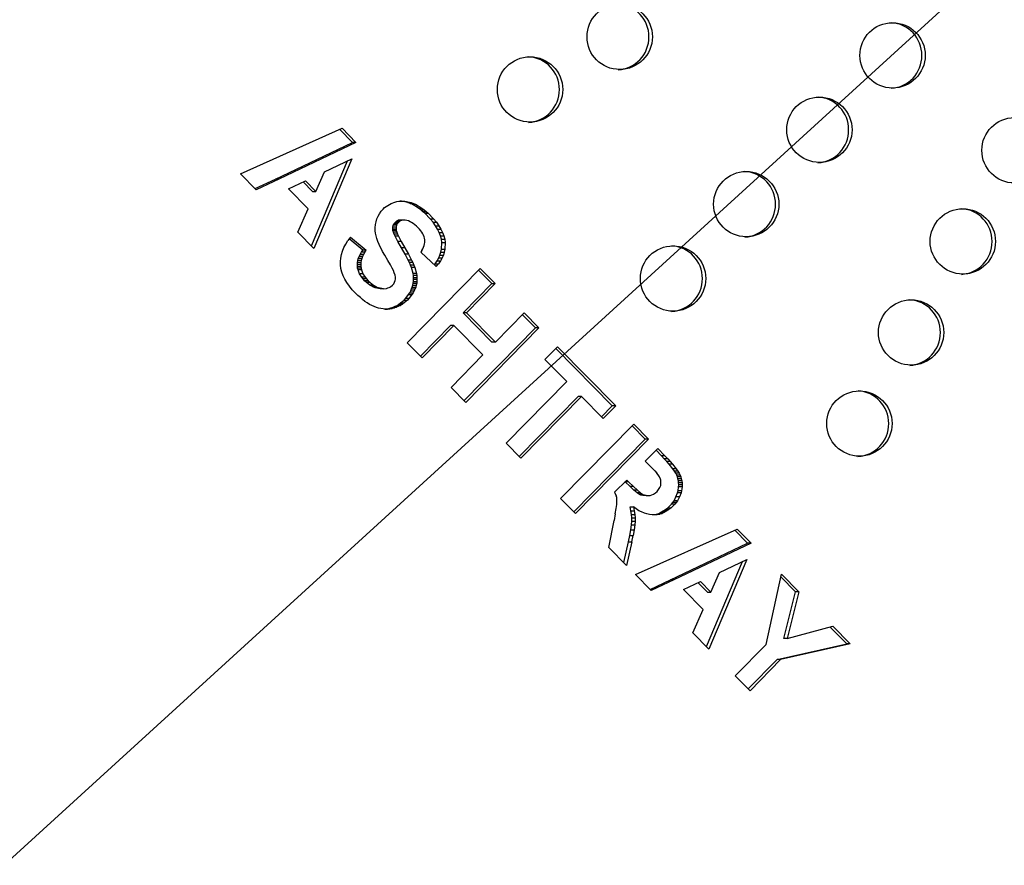
# Model space of a CAD drawing. Units: millimetres. Extents: x 49 to 216, y 24 to 188.
# Drawn here: x 75 to 79, y 140 to 143 of the extents above; entities that cross this region are included whole.
import ezdxf

# ---------------------------------------------------------------- set-up
doc = ezdxf.new("R2010")
doc.units = ezdxf.units.MM
doc.layers.add('SLD-0', color=179, linetype='Continuous')
doc.styles.add('SLDTEXTSTYLE0', font='TXT', dxfattribs={"width": 0.75})
doc.dimstyles.new('SLDDIMSTYLE1', dxfattribs={"dimtxt": 2.116667, "dimasz": 2, "dimexe": 0, "dimexo": 0.0625, "dimgap": 0.529167, "dimtad": 0, "dimtih": 1, "dimtoh": 1, "dimdec": 0, "dimlfac": 20, "dimrnd": 1e-09, "dimzin": 12, "dimdsep": 46, "dimtxsty": 'SLDTEXTSTYLE0', "dimsah": 1, "dimcen": 0, "dimadec": 0, "dimazin": 3, "dimtfac": 1, "dimtdec": 0, "dimtmove": 0, "dimatfit": 3, "dimfxl": 0, "dimfrac": 2, "dimtolj": 1, "dimtzin": 12, "dimarcsym": 0})

# ---------------------------------------------------------------- blocks, each defined once
blk = doc.blocks.new('_D_1')
at = {"layer": 'SLD-0'}
for p, q in [((90.766, 154.3689), (98.5097, 161.4313)), ((98.5097, 161.4313), (107.9841, 161.4313)), ((69.8561, 135.2988), (90.766, 154.3689))]:
    blk.add_line(p, q, dxfattribs=at)
for points in [[(90.766, 154.3689), (88.9043, 153.4423), (89.6723, 152.6002)], [(69.8561, 135.2988), (71.7179, 136.2255), (70.9499, 137.0676)]]:
    blk.add_solid(points, dxfattribs=at)
at = {"layer": 'SLD-0', "char_height": 2.11667, "attachment_point": 1, "style": 'SLDTEXTSTYLE0'}
for s, insert in [('%%c', (100.0972, 164.1598)), ('566', (103.2922, 164.1598))]:
    blk.add_mtext(s, dxfattribs=dict(at, insert=insert))

msp = doc.modelspace()

# ---------------------------------------------------------------- linework, layer by layer
at = {"color": 7, "linetype": 'Continuous', "lineweight": 25}
for p, q in [((76.0578, 142.7636), (76.4443, 142.937)), ((76.4443, 142.937), (76.4971, 142.8835)), ((76.4841, 142.8835), (76.4354, 142.9329)), ((76.1903, 142.7441), (76.4841, 142.8835)), ((76.4971, 142.8835), (76.2033, 142.7441)), ((76.4971, 142.8835), (76.4841, 142.8835)), ((76.328, 142.4895), (76.4646, 142.8129)), ((76.4808, 142.8206), (76.3371, 142.4803)), ((76.3775, 142.7716), (76.4808, 142.8206)), ((76.1172, 142.7033), (76.0578, 142.7636)), ((76.3439, 142.6969), (76.3775, 142.7716)), ((76.1131, 142.7075), (76.1903, 142.7441)), ((76.2033, 142.7441), (76.1172, 142.7033)), ((76.2033, 142.7441), (76.1903, 142.7441)), ((76.2403, 142.7065), (76.3045, 142.737)), ((76.331, 142.697), (76.2957, 142.7328)), ((76.3045, 142.737), (76.3439, 142.6969)), ((76.3146, 142.6312), (76.2403, 142.7065)), ((76.331, 142.697), (76.3439, 142.6969)), ((76.6007, 142.6298), (76.606, 142.6352)), ((76.606, 142.6352), (76.6119, 142.6401)), ((76.6119, 142.6401), (76.6178, 142.6439)), ((76.6178, 142.6439), (76.6247, 142.6477)), ((76.6247, 142.6477), (76.6311, 142.651)), ((76.6311, 142.651), (76.645, 142.6564)), ((76.645, 142.6564), (76.6531, 142.658)), ((76.6531, 142.658), (76.66, 142.6597)), ((76.66, 142.6597), (76.668, 142.6602)), ((76.6706, 142.6597), (76.6654, 142.66)), ((76.668, 142.6602), (76.6755, 142.6602)), ((76.6706, 142.6597), (76.6835, 142.6597)), ((76.6947, 142.6548), (76.6706, 142.6597)), ((76.6755, 142.6602), (76.6835, 142.6597)), ((76.6835, 142.6597), (76.7076, 142.6548)), ((76.6947, 142.6548), (76.7076, 142.6548)), ((76.7027, 142.651), (76.6947, 142.6548)), ((76.7027, 142.651), (76.7156, 142.651)), ((76.7107, 142.6483), (76.7027, 142.651)), ((76.7076, 142.6548), (76.7156, 142.651)), ((76.7107, 142.6483), (76.7236, 142.6483)), ((76.7348, 142.6337), (76.7107, 142.6483)), ((76.7156, 142.651), (76.7236, 142.6483)), ((76.7236, 142.6483), (76.7477, 142.6336)), ((76.2761, 142.5422), (76.3146, 142.6312)), ((76.5766, 142.5923), (76.5809, 142.6021)), ((76.5809, 142.6021), (76.5862, 142.6118)), ((76.5862, 142.6118), (76.5932, 142.6211)), ((76.5932, 142.6211), (76.6007, 142.6298)), ((76.7348, 142.6337), (76.7477, 142.6336)), ((76.7433, 142.6271), (76.7348, 142.6337)), ((76.7433, 142.6271), (76.7563, 142.6271)), ((76.7508, 142.6206), (76.7433, 142.6271)), ((76.7477, 142.6336), (76.7563, 142.6271)), ((76.7508, 142.6206), (76.7638, 142.6206)), ((76.7589, 142.6136), (76.7508, 142.6206)), ((76.7563, 142.6271), (76.7638, 142.6206)), ((76.7589, 142.6136), (76.7718, 142.6136)), ((76.7797, 142.5924), (76.7589, 142.6136)), ((76.7638, 142.6206), (76.7718, 142.6136)), ((76.7718, 142.6136), (76.7927, 142.5924)), ((76.5702, 142.5586), (76.5713, 142.5706)), ((76.5713, 142.5706), (76.5734, 142.5814)), ((76.5734, 142.5814), (76.5766, 142.5923)), ((76.637, 142.5614), (76.638, 142.5679)), ((76.6499, 142.5614), (76.637, 142.5614)), ((76.637, 142.5538), (76.637, 142.5614)), ((76.638, 142.5679), (76.6412, 142.5733)), ((76.651, 142.5679), (76.638, 142.5679)), ((76.6412, 142.5733), (76.6434, 142.5766)), ((76.6542, 142.5733), (76.6412, 142.5733)), ((76.6434, 142.5766), (76.6482, 142.5815)), ((76.6563, 142.5766), (76.6434, 142.5766)), ((76.6482, 142.5815), (76.6514, 142.5837)), ((76.6611, 142.5815), (76.6482, 142.5815)), ((76.651, 142.5679), (76.6499, 142.5614)), ((76.6499, 142.5614), (76.6499, 142.5538)), ((76.6542, 142.5733), (76.651, 142.5679)), ((76.6514, 142.5837), (76.6541, 142.5853)), ((76.6643, 142.5837), (76.6514, 142.5837)), ((76.6541, 142.5853), (76.6578, 142.5869)), ((76.667, 142.5853), (76.6541, 142.5853)), ((76.6563, 142.5766), (76.6542, 142.5733)), ((76.6611, 142.5815), (76.6563, 142.5766)), ((76.6578, 142.5869), (76.6605, 142.5875)), ((76.6707, 142.5869), (76.6578, 142.5869)), ((76.6605, 142.5875), (76.6642, 142.588)), ((76.6734, 142.5875), (76.6605, 142.5875)), ((76.6643, 142.5837), (76.6611, 142.5815)), ((76.6772, 142.588), (76.6642, 142.588)), ((76.6642, 142.588), (76.6717, 142.588)), ((76.667, 142.5853), (76.6643, 142.5837)), ((76.6707, 142.5869), (76.667, 142.5853)), ((76.6734, 142.5875), (76.6707, 142.5869)), ((76.6846, 142.588), (76.6717, 142.588)), ((76.6772, 142.588), (76.6734, 142.5875)), ((76.6846, 142.588), (76.6772, 142.588)), ((76.6964, 142.5848), (76.6846, 142.588)), ((76.7028, 142.5815), (76.6964, 142.5848)), ((76.7087, 142.5788), (76.7028, 142.5815)), ((76.7146, 142.575), (76.7087, 142.5788)), ((76.7205, 142.5701), (76.7146, 142.575)), ((76.7269, 142.5647), (76.7205, 142.5701)), ((76.7387, 142.5527), (76.7269, 142.5647)), ((76.7797, 142.5924), (76.7927, 142.5924)), ((76.7904, 142.5794), (76.7797, 142.5924)), ((76.7904, 142.5794), (76.8034, 142.5794)), ((76.7995, 142.5658), (76.7904, 142.5794)), ((76.7927, 142.5924), (76.8034, 142.5794)), ((76.7995, 142.5658), (76.8125, 142.5658)), ((76.8075, 142.5533), (76.7995, 142.5658)), ((76.8034, 142.5794), (76.8125, 142.5658)), ((76.8125, 142.5658), (76.8205, 142.5533)), ((76.3371, 142.4803), (76.2761, 142.5422)), ((76.4756, 142.5233), (76.466, 142.5103)), ((76.4756, 142.5233), (76.536, 142.4728)), ((76.5702, 142.5467), (76.5702, 142.5586)), ((76.5713, 142.538), (76.5702, 142.5467)), ((76.5734, 142.5282), (76.5713, 142.538)), ((76.5767, 142.5174), (76.5734, 142.5282)), ((76.6499, 142.5538), (76.637, 142.5538)), ((76.6375, 142.5478), (76.637, 142.5538)), ((76.6504, 142.5478), (76.6375, 142.5478)), ((76.6396, 142.5413), (76.6375, 142.5478)), ((76.6526, 142.5413), (76.6396, 142.5413)), ((76.6423, 142.5343), (76.6396, 142.5413)), ((76.6553, 142.5342), (76.6423, 142.5343)), ((76.6461, 142.5261), (76.6423, 142.5343)), ((76.659, 142.5261), (76.6461, 142.5261)), ((76.6562, 142.506), (76.6461, 142.5261)), ((76.6499, 142.5538), (76.6504, 142.5478)), ((76.6504, 142.5478), (76.6526, 142.5413)), ((76.6526, 142.5413), (76.6553, 142.5342)), ((76.6553, 142.5342), (76.659, 142.5261)), ((76.659, 142.5261), (76.6692, 142.506)), ((76.7435, 142.5468), (76.7387, 142.5527)), ((76.7478, 142.5414), (76.7435, 142.5468)), ((76.7515, 142.5354), (76.7478, 142.5414)), ((76.7547, 142.53), (76.7515, 142.5354)), ((76.7569, 142.5245), (76.7547, 142.53)), ((76.7585, 142.5186), (76.7569, 142.5245)), ((76.8075, 142.5533), (76.8205, 142.5533)), ((76.814, 142.5403), (76.8075, 142.5533)), ((76.814, 142.5403), (76.8269, 142.5403)), ((76.8183, 142.5273), (76.814, 142.5403)), ((76.8183, 142.5273), (76.8312, 142.5273)), ((76.822, 142.5148), (76.8183, 142.5273)), ((76.8205, 142.5533), (76.8269, 142.5403)), ((76.8269, 142.5403), (76.8312, 142.5273)), ((76.8312, 142.5273), (76.8349, 142.5148)), ((76.451, 142.4831), (76.4579, 142.4967)), ((76.4579, 142.4967), (76.466, 142.5103)), ((76.5231, 142.4728), (76.4707, 142.5166)), ((76.5804, 142.506), (76.5767, 142.5174)), ((76.5852, 142.4946), (76.5804, 142.506)), ((76.5981, 142.4685), (76.5852, 142.4946)), ((76.6692, 142.506), (76.6562, 142.506)), ((76.6701, 142.4821), (76.6562, 142.506)), ((76.6692, 142.506), (76.6831, 142.4821)), ((76.7515, 142.4789), (76.7569, 142.4909)), ((76.7569, 142.4909), (76.7585, 142.4968)), ((76.7595, 142.5131), (76.7585, 142.5186)), ((76.7585, 142.4968), (76.7595, 142.5023)), ((76.7595, 142.5023), (76.7595, 142.5131)), ((76.822, 142.5148), (76.8349, 142.5148)), ((76.8236, 142.5023), (76.822, 142.5148)), ((76.8226, 142.4773), (76.8236, 142.5023)), ((76.8236, 142.5023), (76.8366, 142.5023)), ((76.8349, 142.5148), (76.8366, 142.5023)), ((76.8366, 142.5023), (76.8355, 142.4773)), ((76.4398, 142.4435), (76.4419, 142.4565)), ((76.4419, 142.4565), (76.4457, 142.4701)), ((76.4457, 142.4701), (76.451, 142.4831)), ((76.506, 142.4413), (76.5092, 142.4489)), ((76.5092, 142.4489), (76.5129, 142.4571)), ((76.5221, 142.4489), (76.5092, 142.4489)), ((76.5129, 142.4571), (76.5178, 142.4652)), ((76.5259, 142.4571), (76.5129, 142.4571)), ((76.5178, 142.4652), (76.5231, 142.4728)), ((76.5307, 142.4652), (76.5178, 142.4652)), ((76.5221, 142.4489), (76.5189, 142.4413)), ((76.5259, 142.4571), (76.5221, 142.4489)), ((76.536, 142.4728), (76.5231, 142.4728)), ((76.5307, 142.4652), (76.5259, 142.4571)), ((76.5307, 142.4652), (76.536, 142.4728)), ((76.6066, 142.4544), (76.5981, 142.4685)), ((76.6184, 142.4338), (76.6066, 142.4544)), ((76.6831, 142.4821), (76.6701, 142.4821)), ((76.6846, 142.4577), (76.6701, 142.4821)), ((76.6831, 142.4821), (76.6975, 142.4577)), ((76.6975, 142.4577), (76.6846, 142.4577)), ((76.6958, 142.4355), (76.6846, 142.4577)), ((76.6975, 142.4577), (76.7088, 142.4355)), ((76.7483, 142.4724), (76.7441, 142.4659)), ((76.8029, 142.4116), (76.7441, 142.4659)), ((76.7483, 142.4724), (76.7515, 142.4789)), ((76.8119, 142.4437), (76.8167, 142.454)), ((76.8167, 142.454), (76.8199, 142.4659)), ((76.8167, 142.454), (76.8296, 142.454)), ((76.8199, 142.4659), (76.8226, 142.4773)), ((76.8199, 142.4659), (76.8328, 142.4659)), ((76.8226, 142.4773), (76.8355, 142.4773)), ((76.8296, 142.454), (76.8248, 142.4437)), ((76.8328, 142.4659), (76.8296, 142.454)), ((76.8355, 142.4773), (76.8328, 142.4659)), ((76.4382, 142.4299), (76.4398, 142.4435)), ((76.4382, 142.4169), (76.4382, 142.4299)), ((76.4398, 142.4033), (76.4382, 142.4169)), ((76.5023, 142.4191), (76.5028, 142.4261)), ((76.5152, 142.4191), (76.5023, 142.4191)), ((76.5023, 142.4115), (76.5023, 142.4191)), ((76.5152, 142.4115), (76.5023, 142.4115)), ((76.5033, 142.405), (76.5023, 142.4115)), ((76.5028, 142.4261), (76.5039, 142.4337)), ((76.5157, 142.4261), (76.5028, 142.4261)), ((76.5039, 142.4337), (76.506, 142.4413)), ((76.5168, 142.4337), (76.5039, 142.4337)), ((76.5189, 142.4413), (76.506, 142.4413)), ((76.5157, 142.4261), (76.5152, 142.4191)), ((76.5152, 142.4191), (76.5152, 142.4115)), ((76.5152, 142.4115), (76.5163, 142.405)), ((76.5168, 142.4337), (76.5157, 142.4261)), ((76.5189, 142.4413), (76.5168, 142.4337)), ((76.628, 142.4175), (76.6184, 142.4338)), ((76.635, 142.405), (76.628, 142.4175)), ((76.7088, 142.4355), (76.6958, 142.4355)), ((76.7007, 142.4262), (76.6958, 142.4355)), ((76.7136, 142.4262), (76.7007, 142.4262)), ((76.7049, 142.4165), (76.7007, 142.4262)), ((76.7179, 142.4165), (76.7049, 142.4165)), ((76.7082, 142.4078), (76.7049, 142.4165)), ((76.7088, 142.4355), (76.7136, 142.4262)), ((76.7136, 142.4262), (76.7179, 142.4165)), ((76.7179, 142.4165), (76.7211, 142.4078)), ((76.7957, 142.4182), (76.7985, 142.4214)), ((76.7985, 142.4214), (76.806, 142.4323)), ((76.7985, 142.4214), (76.8115, 142.4214)), ((76.8029, 142.4116), (76.8115, 142.4214)), ((76.806, 142.4323), (76.8119, 142.4437)), ((76.806, 142.4323), (76.8189, 142.4323)), ((76.8189, 142.4323), (76.8115, 142.4214)), ((76.8119, 142.4437), (76.8248, 142.4437)), ((76.8248, 142.4437), (76.8189, 142.4323)), ((76.4436, 142.3897), (76.4398, 142.4033)), ((76.4484, 142.3761), (76.4436, 142.3897)), ((76.4548, 142.3631), (76.4484, 142.3761)), ((76.5163, 142.405), (76.5033, 142.405)), ((76.505, 142.3979), (76.5033, 142.405)), ((76.5179, 142.3979), (76.505, 142.3979)), ((76.5103, 142.3838), (76.505, 142.3979)), ((76.5232, 142.3838), (76.5103, 142.3838)), ((76.5189, 142.3708), (76.5103, 142.3838)), ((76.5163, 142.405), (76.5179, 142.3979)), ((76.5179, 142.3979), (76.5232, 142.3838)), ((76.5232, 142.3838), (76.5318, 142.3708)), ((76.6393, 142.3963), (76.635, 142.405)), ((76.643, 142.3871), (76.6393, 142.3963)), ((76.6462, 142.3784), (76.643, 142.3871)), ((76.6473, 142.3708), (76.6462, 142.3784)), ((76.6918, 142.1206), (76.9703, 142.4036)), ((76.7211, 142.4078), (76.7082, 142.4078)), ((76.7146, 142.385), (76.7082, 142.4078)), ((76.7275, 142.385), (76.7146, 142.385)), ((76.7157, 142.3774), (76.7146, 142.385)), ((76.7286, 142.3774), (76.7157, 142.3774)), ((76.7157, 142.3698), (76.7157, 142.3774)), ((76.7211, 142.4078), (76.7275, 142.385)), ((76.7275, 142.385), (76.7286, 142.3774)), ((76.7286, 142.3774), (76.7286, 142.3698)), ((77.0141, 142.3461), (76.9638, 142.397)), ((76.9703, 142.4036), (77.027, 142.3461)), ((76.4623, 142.3501), (76.4548, 142.3631)), ((76.4719, 142.336), (76.4623, 142.3501)), ((76.4826, 142.323), (76.4719, 142.336)), ((76.5318, 142.3708), (76.5189, 142.3708)), ((76.5248, 142.3637), (76.5189, 142.3708)), ((76.5377, 142.3637), (76.5248, 142.3637)), ((76.5301, 142.3572), (76.5248, 142.3637)), ((76.543, 142.3572), (76.5301, 142.3572)), ((76.5376, 142.3507), (76.5301, 142.3572)), ((76.5318, 142.3708), (76.5377, 142.3637)), ((76.5505, 142.3507), (76.5376, 142.3507)), ((76.5504, 142.3398), (76.5376, 142.3507)), ((76.5377, 142.3637), (76.543, 142.3572)), ((76.543, 142.3572), (76.5505, 142.3507)), ((76.5634, 142.3398), (76.5504, 142.3398)), ((76.5574, 142.336), (76.5504, 142.3398)), ((76.5505, 142.3507), (76.5634, 142.3398)), ((76.5703, 142.336), (76.5574, 142.336)), ((76.5638, 142.3328), (76.5574, 142.336)), ((76.5634, 142.3398), (76.5703, 142.336)), ((76.5703, 142.336), (76.5767, 142.3328)), ((76.6281, 142.3339), (76.6366, 142.3404)), ((76.6366, 142.3404), (76.6409, 142.3458)), ((76.6409, 142.3458), (76.6441, 142.3513)), ((76.6441, 142.3513), (76.6463, 142.3578)), ((76.6463, 142.3578), (76.6473, 142.3632)), ((76.6473, 142.3632), (76.6473, 142.3708)), ((76.7114, 142.3329), (76.713, 142.3399)), ((76.713, 142.3399), (76.7151, 142.3475)), ((76.713, 142.3399), (76.7259, 142.3399)), ((76.7151, 142.3475), (76.7157, 142.3546)), ((76.7151, 142.3475), (76.7281, 142.3475)), ((76.7157, 142.3698), (76.7286, 142.3698)), ((76.7162, 142.3627), (76.7157, 142.3698)), ((76.7157, 142.3546), (76.7162, 142.3627)), ((76.7157, 142.3546), (76.7286, 142.3546)), ((76.7162, 142.3627), (76.7291, 142.3627)), ((76.7259, 142.3399), (76.7243, 142.3329)), ((76.7281, 142.3475), (76.7259, 142.3399)), ((76.7286, 142.3546), (76.7281, 142.3475)), ((76.7286, 142.3698), (76.7291, 142.3627)), ((76.7291, 142.3627), (76.7286, 142.3546)), ((76.9045, 142.2347), (77.0141, 142.3461)), ((77.027, 142.3461), (76.9174, 142.2347)), ((77.0141, 142.3461), (77.027, 142.3461)), ((76.5046, 142.3007), (76.4826, 142.323)), ((76.5137, 142.2926), (76.5046, 142.3007)), ((76.5767, 142.3328), (76.5638, 142.3328)), ((76.5697, 142.3301), (76.5638, 142.3328)), ((76.5826, 142.3301), (76.5697, 142.3301)), ((76.5766, 142.3285), (76.5697, 142.3301)), ((76.5896, 142.3284), (76.5766, 142.3285)), ((76.5831, 142.3274), (76.5766, 142.3285)), ((76.5767, 142.3328), (76.5826, 142.3301)), ((76.5826, 142.3301), (76.5896, 142.3284)), ((76.596, 142.3274), (76.5831, 142.3274)), ((76.5889, 142.3268), (76.5831, 142.3274)), ((76.6019, 142.3268), (76.5889, 142.3268)), ((76.5896, 142.3284), (76.596, 142.3274)), ((76.596, 142.3274), (76.6019, 142.3268)), ((76.6019, 142.3268), (76.6136, 142.3279)), ((76.6136, 142.3279), (76.6185, 142.3295)), ((76.6185, 142.3295), (76.6238, 142.3317)), ((76.6238, 142.3317), (76.6281, 142.3339)), ((76.6863, 142.2911), (76.697, 142.3041)), ((76.697, 142.3041), (76.7018, 142.3111)), ((76.697, 142.3041), (76.7099, 142.3041)), ((76.7099, 142.3041), (76.6992, 142.291)), ((76.7018, 142.3111), (76.7055, 142.3182)), ((76.7018, 142.3111), (76.7147, 142.3111)), ((76.7055, 142.3182), (76.7087, 142.3258)), ((76.7055, 142.3182), (76.7185, 142.3182)), ((76.7087, 142.3258), (76.7114, 142.3329)), ((76.7087, 142.3258), (76.7217, 142.3258)), ((76.7147, 142.3111), (76.7099, 142.3041)), ((76.7114, 142.3329), (76.7243, 142.3329)), ((76.7185, 142.3182), (76.7147, 142.3111)), ((76.7217, 142.3258), (76.7185, 142.3182)), ((76.7243, 142.3329), (76.7217, 142.3258)), ((76.5222, 142.285), (76.5137, 142.2926)), ((76.5308, 142.2785), (76.5222, 142.285)), ((76.5399, 142.2725), (76.5308, 142.2785)), ((76.5484, 142.2671), (76.5399, 142.2725)), ((76.5575, 142.2622), (76.5484, 142.2671)), ((76.5666, 142.2584), (76.5575, 142.2622)), ((76.6382, 142.2563), (76.6462, 142.2601)), ((76.6462, 142.2601), (76.6537, 142.2633)), ((76.6462, 142.2601), (76.6591, 142.2601)), ((76.6591, 142.2601), (76.6511, 142.2563)), ((76.6537, 142.2633), (76.6606, 142.2682)), ((76.6537, 142.2633), (76.6666, 142.2633)), ((76.6666, 142.2633), (76.6591, 142.2601)), ((76.6606, 142.2682), (76.667, 142.2726)), ((76.6606, 142.2682), (76.6736, 142.2682)), ((76.6736, 142.2682), (76.6666, 142.2633)), ((76.667, 142.2726), (76.6799, 142.2834)), ((76.667, 142.2726), (76.68, 142.2726)), ((76.68, 142.2726), (76.6736, 142.2682)), ((76.6799, 142.2834), (76.6863, 142.2911)), ((76.6799, 142.2834), (76.6928, 142.2834)), ((76.6928, 142.2834), (76.68, 142.2726)), ((76.6863, 142.2911), (76.6992, 142.291)), ((76.6992, 142.291), (76.6928, 142.2834)), ((76.5752, 142.2551), (76.5666, 142.2584)), ((76.5832, 142.2524), (76.5752, 142.2551)), ((76.5923, 142.2508), (76.5832, 142.2524)), ((76.6009, 142.2497), (76.5923, 142.2508)), ((76.6089, 142.2492), (76.6009, 142.2497)), ((76.6059, 142.2494), (76.613, 142.2503)), ((76.6087, 142.2492), (76.6174, 142.2492)), ((76.6174, 142.2492), (76.6089, 142.2492)), ((76.613, 142.2503), (76.6221, 142.2519)), ((76.613, 142.2503), (76.626, 142.2503)), ((76.626, 142.2503), (76.6174, 142.2492)), ((76.6221, 142.2519), (76.6302, 142.2536)), ((76.6221, 142.2519), (76.6351, 142.2519)), ((76.6351, 142.2519), (76.626, 142.2503)), ((76.6302, 142.2536), (76.6382, 142.2563)), ((76.6302, 142.2536), (76.6431, 142.2536)), ((76.6431, 142.2536), (76.6351, 142.2519)), ((76.6382, 142.2563), (76.6511, 142.2563)), ((76.6511, 142.2563), (76.6431, 142.2536)), ((76.9174, 142.2347), (76.9045, 142.2347)), ((77.0147, 142.1229), (76.9045, 142.2347)), ((76.9174, 142.2347), (77.0277, 142.1229)), ((77.0277, 142.1229), (77.1372, 142.2343)), ((77.1805, 142.1773), (77.1308, 142.2277)), ((77.1372, 142.2343), (77.1934, 142.1773)), ((76.7421, 142.0696), (76.8569, 142.1864)), ((76.8699, 142.1864), (76.7485, 142.0631)), ((76.8699, 142.1864), (76.8569, 142.1864)), ((76.9801, 142.0746), (76.8699, 142.1864)), ((76.9085, 141.9009), (77.1805, 142.1773)), ((77.1934, 142.1773), (76.9149, 141.8943)), ((77.1934, 142.1773), (77.1805, 142.1773)), ((76.7485, 142.0631), (76.6918, 142.1206)), ((77.0277, 142.1229), (77.0147, 142.1229)), ((76.8588, 141.9513), (76.9801, 142.0746)), ((77.2165, 142.0573), (77.264, 142.1057)), ((77.4726, 141.881), (77.2576, 142.0991)), ((77.264, 142.1057), (77.4855, 141.881)), ((77.2994, 141.9732), (77.2165, 142.0573)), ((77.0685, 141.7386), (77.2994, 141.9732)), ((76.9149, 141.8943), (76.8588, 141.9513)), ((77.1182, 141.6882), (77.3426, 141.9163)), ((77.3556, 141.9163), (77.1247, 141.6816)), ((77.3556, 141.9163), (77.3426, 141.9163)), ((77.438, 141.8327), (77.3556, 141.9163)), ((77.4315, 141.8393), (77.4726, 141.881)), ((77.4855, 141.881), (77.438, 141.8327)), ((77.4855, 141.881), (77.4726, 141.881)), ((77.2761, 141.528), (77.5546, 141.811)), ((77.5546, 141.811), (77.6107, 141.7541)), ((77.5978, 141.7541), (77.5481, 141.8045)), ((77.1247, 141.6816), (77.0685, 141.7386)), ((77.3258, 141.4776), (77.5978, 141.7541)), ((77.6107, 141.7541), (77.3323, 141.4711)), ((77.6107, 141.7541), (77.5978, 141.7541)), ((77.598, 141.6704), (77.6456, 141.7187)), ((77.6599, 141.6911), (77.6391, 141.7122)), ((77.6456, 141.7187), (77.6728, 141.6911)), ((77.6343, 141.6336), (77.598, 141.6704)), ((77.6728, 141.6911), (77.6599, 141.6911)), ((77.6706, 141.6792), (77.6599, 141.6911)), ((77.6835, 141.6792), (77.6706, 141.6792)), ((77.6802, 141.6694), (77.6706, 141.6792)), ((77.6835, 141.6792), (77.6728, 141.6911)), ((77.6931, 141.6694), (77.6802, 141.6694)), ((77.6893, 141.6591), (77.6802, 141.6694)), ((77.6835, 141.6792), (77.6931, 141.6694)), ((77.6931, 141.6694), (77.7022, 141.6591)), ((77.6343, 141.6336), (77.6424, 141.6243)), ((77.6477, 141.6189), (77.6424, 141.6243)), ((77.7022, 141.6591), (77.6893, 141.6591)), ((77.7032, 141.6407), (77.6893, 141.6591)), ((77.7022, 141.6591), (77.7162, 141.6407)), ((77.7162, 141.6407), (77.7032, 141.6407)), ((77.7091, 141.6325), (77.7032, 141.6407)), ((77.722, 141.6325), (77.7091, 141.6325)), ((77.7139, 141.6244), (77.7091, 141.6325)), ((77.7269, 141.6244), (77.7139, 141.6244)), ((77.7177, 141.6173), (77.7139, 141.6244)), ((77.7162, 141.6407), (77.722, 141.6325)), ((77.722, 141.6325), (77.7269, 141.6244)), ((77.7269, 141.6244), (77.7306, 141.6173)), ((77.4814, 141.552), (77.5275, 141.5987)), ((77.5214, 141.5917), (77.521, 141.5921)), ((77.5344, 141.5917), (77.5214, 141.5917)), ((77.5401, 141.5738), (77.5214, 141.5917)), ((77.5344, 141.5917), (77.5275, 141.5987)), ((77.5344, 141.5917), (77.5531, 141.5738)), ((77.6525, 141.6108), (77.6477, 141.6189)), ((77.6557, 141.6021), (77.6525, 141.6108)), ((77.6574, 141.5983), (77.6557, 141.6021)), ((77.6568, 141.5782), (77.6579, 141.5858)), ((77.6579, 141.5945), (77.6574, 141.5983)), ((77.6579, 141.5858), (77.6579, 141.5945)), ((77.7306, 141.6173), (77.7177, 141.6173)), ((77.7203, 141.6103), (77.7177, 141.6173)), ((77.7333, 141.6103), (77.7203, 141.6103)), ((77.7225, 141.6027), (77.7203, 141.6103)), ((77.7354, 141.6027), (77.7225, 141.6027)), ((77.7241, 141.5956), (77.7225, 141.6027)), ((77.737, 141.5956), (77.7241, 141.5956)), ((77.7252, 141.588), (77.7241, 141.5956)), ((77.7381, 141.588), (77.7252, 141.588)), ((77.7257, 141.581), (77.7252, 141.588)), ((77.7306, 141.6173), (77.7333, 141.6103)), ((77.7333, 141.6103), (77.7354, 141.6027)), ((77.7354, 141.6027), (77.737, 141.5956)), ((77.737, 141.5956), (77.7381, 141.588)), ((77.7381, 141.588), (77.7386, 141.581)), ((77.4814, 141.552), (77.4879, 141.539)), ((77.5531, 141.5738), (77.5401, 141.5738)), ((77.5551, 141.5597), (77.5401, 141.5738)), ((77.5531, 141.5738), (77.5681, 141.5597)), ((77.5681, 141.5597), (77.5551, 141.5597)), ((77.5674, 141.5494), (77.5551, 141.5597)), ((77.5804, 141.5494), (77.5674, 141.5494)), ((77.576, 141.544), (77.5674, 141.5494)), ((77.5681, 141.5597), (77.5804, 141.5494)), ((77.5804, 141.5494), (77.5889, 141.544)), ((77.6296, 141.5451), (77.6365, 141.55)), ((77.6365, 141.55), (77.6429, 141.5554)), ((77.6429, 141.5554), (77.6488, 141.5624)), ((77.6488, 141.5624), (77.6536, 141.5706)), ((77.6536, 141.5706), (77.6568, 141.5782)), ((77.715, 141.5343), (77.7214, 141.5495)), ((77.7214, 141.5495), (77.723, 141.5576)), ((77.7344, 141.5495), (77.7214, 141.5495)), ((77.723, 141.5576), (77.7252, 141.5728)), ((77.736, 141.5576), (77.723, 141.5576)), ((77.7252, 141.5728), (77.7257, 141.581)), ((77.7381, 141.5728), (77.7252, 141.5728)), ((77.7386, 141.581), (77.7257, 141.581)), ((77.7344, 141.5495), (77.728, 141.5343)), ((77.736, 141.5576), (77.7344, 141.5495)), ((77.7381, 141.5728), (77.736, 141.5576)), ((77.7386, 141.581), (77.7381, 141.5728)), ((77.3323, 141.4711), (77.2761, 141.528)), ((77.4895, 141.532), (77.4879, 141.539)), ((77.4905, 141.5244), (77.4895, 141.532)), ((77.4895, 141.5059), (77.4905, 141.5168)), ((77.4905, 141.5168), (77.4905, 141.5244)), ((77.5889, 141.544), (77.576, 141.544)), ((77.5819, 141.5412), (77.576, 141.544)), ((77.5948, 141.5412), (77.5819, 141.5412)), ((77.5888, 141.5396), (77.5819, 141.5412)), ((77.6018, 141.5396), (77.5888, 141.5396)), ((77.5889, 141.544), (77.5948, 141.5412)), ((77.5948, 141.5412), (77.6018, 141.5396)), ((77.6018, 141.5396), (77.6093, 141.5396)), ((77.6093, 141.5396), (77.6162, 141.5402)), ((77.6162, 141.5402), (77.6232, 141.5418)), ((77.6232, 141.5418), (77.6296, 141.5451)), ((77.6974, 141.5066), (77.7027, 141.5131)), ((77.7027, 141.5131), (77.7076, 141.5201)), ((77.7157, 141.5131), (77.7027, 141.5131)), ((77.7076, 141.5201), (77.715, 141.5343)), ((77.7205, 141.5201), (77.7076, 141.5201)), ((77.7157, 141.5131), (77.7103, 141.5066)), ((77.728, 141.5343), (77.715, 141.5343)), ((77.7205, 141.5201), (77.7157, 141.5131)), ((77.728, 141.5343), (77.7205, 141.5201)), ((77.4842, 141.4701), (77.4874, 141.4907)), ((77.4874, 141.4907), (77.4895, 141.5059)), ((77.5407, 141.4962), (77.5537, 141.4962)), ((77.5434, 141.4815), (77.5407, 141.4962)), ((77.5434, 141.4815), (77.5563, 141.4815)), ((77.5461, 141.4679), (77.5434, 141.4815)), ((77.5537, 141.4962), (77.5563, 141.4815)), ((77.574, 141.4821), (77.5537, 141.4962)), ((77.5563, 141.4815), (77.559, 141.4679)), ((77.5842, 141.4772), (77.574, 141.4821)), ((77.5948, 141.4728), (77.5842, 141.4772)), ((77.6045, 141.4696), (77.5948, 141.4728)), ((77.6493, 141.4718), (77.6578, 141.4761)), ((77.6578, 141.4761), (77.6669, 141.481)), ((77.6578, 141.4761), (77.6708, 141.4761)), ((77.6708, 141.4761), (77.6622, 141.4718)), ((77.6669, 141.481), (77.6755, 141.4865)), ((77.6669, 141.481), (77.6799, 141.481)), ((77.6799, 141.481), (77.6708, 141.4761)), ((77.6755, 141.4865), (77.6835, 141.4924)), ((77.6755, 141.4865), (77.6884, 141.4865)), ((77.6884, 141.4865), (77.6799, 141.481)), ((77.6835, 141.4924), (77.6974, 141.5066)), ((77.6835, 141.4924), (77.6964, 141.4924)), ((77.6964, 141.4924), (77.6884, 141.4865)), ((77.7103, 141.5066), (77.6964, 141.4924)), ((77.7103, 141.5066), (77.6974, 141.5066)), ((77.4596, 141.3419), (77.4794, 141.4445)), ((77.4842, 141.4701), (77.4794, 141.4445)), ((77.5461, 141.4679), (77.559, 141.4679)), ((77.5472, 141.4549), (77.5461, 141.4679)), ((77.5461, 141.4278), (77.5472, 141.4419)), ((77.5472, 141.4549), (77.5601, 141.4549)), ((77.5472, 141.4419), (77.5472, 141.4549)), ((77.5472, 141.4419), (77.5601, 141.4419)), ((77.559, 141.4679), (77.5601, 141.4549)), ((77.5601, 141.4419), (77.559, 141.4278)), ((77.5601, 141.4549), (77.5601, 141.4419)), ((77.6141, 141.4674), (77.6045, 141.4696)), ((77.6344, 141.4663), (77.6141, 141.4674)), ((77.6256, 141.4668), (77.6311, 141.4674)), ((77.6311, 141.4674), (77.6402, 141.4691)), ((77.6311, 141.4674), (77.644, 141.4674)), ((77.644, 141.4674), (77.6344, 141.4663)), ((77.6402, 141.4691), (77.6493, 141.4718)), ((77.6402, 141.4691), (77.6531, 141.4691)), ((77.6531, 141.4691), (77.644, 141.4674)), ((77.6493, 141.4718), (77.6622, 141.4718)), ((77.6622, 141.4718), (77.6531, 141.4691)), ((77.5392, 141.3881), (77.5434, 141.4098)), ((77.5434, 141.4098), (77.5461, 141.4278)), ((77.5434, 141.4098), (77.5564, 141.4098)), ((77.5461, 141.4278), (77.559, 141.4278)), ((77.5564, 141.4098), (77.5521, 141.3881)), ((77.559, 141.4278), (77.5564, 141.4098)), ((77.5613, 141.2388), (77.9478, 141.4122)), ((77.9876, 141.3588), (77.9389, 141.4082)), ((77.9478, 141.4122), (78.0006, 141.3588)), ((77.516, 141.2848), (77.5338, 141.3632)), ((77.5468, 141.3631), (77.5265, 141.2741)), ((77.5338, 141.3632), (77.5392, 141.3881)), ((77.5338, 141.3632), (77.5468, 141.3631)), ((77.5392, 141.3881), (77.5521, 141.3881)), ((77.5468, 141.3631), (77.5521, 141.3881)), ((77.5265, 141.2741), (77.4596, 141.3419)), ((77.6938, 141.2194), (77.9876, 141.3588)), ((78.0006, 141.3588), (77.7067, 141.2194)), ((78.0006, 141.3588), (77.9876, 141.3588)), ((77.8315, 140.9648), (77.9681, 141.2882)), ((77.9843, 141.2958), (77.8406, 140.9556)), ((77.8809, 141.2468), (77.9843, 141.2958)), ((77.6207, 141.1786), (77.5613, 141.2388)), ((77.6165, 141.1828), (77.6938, 141.2194)), ((77.7067, 141.2194), (77.6207, 141.1786)), ((77.7067, 141.2194), (77.6938, 141.2194)), ((77.7438, 141.1818), (77.8079, 141.2122)), ((77.8079, 141.2122), (77.8474, 141.1722)), ((77.8474, 141.1722), (77.8809, 141.2468)), ((78.0577, 140.9731), (78.1169, 141.2408)), ((78.1703, 141.1735), (78.1145, 141.23)), ((78.1169, 141.2408), (78.1832, 141.1735)), ((77.818, 141.1065), (77.7438, 141.1818)), ((77.8345, 141.1722), (77.7991, 141.208)), ((78.1255, 140.9954), (78.1703, 141.1735)), ((78.1832, 141.1735), (78.1384, 140.9954)), ((78.1832, 141.1735), (78.1703, 141.1735)), ((77.8345, 141.1722), (77.8474, 141.1722)), ((77.7796, 141.0174), (77.818, 141.1065)), ((78.1384, 140.9954), (78.3127, 141.0422)), ((78.3651, 140.976), (78.3025, 141.0394)), ((78.3127, 141.0422), (78.378, 140.976)), ((77.8406, 140.9556), (77.7796, 141.0174)), ((78.1384, 140.9954), (78.1255, 140.9954)), ((77.9406, 140.8541), (78.0577, 140.9731)), ((78.1004, 140.9156), (78.3651, 140.976)), ((78.378, 140.976), (78.1133, 140.9156)), ((78.378, 140.976), (78.3651, 140.976)), ((77.9903, 140.8037), (78.1004, 140.9156)), ((78.1133, 140.9156), (77.9968, 140.7971)), ((78.1133, 140.9156), (78.1004, 140.9156)), ((77.9968, 140.7971), (77.9406, 140.8541))]:
    msp.add_line(p, q, dxfattribs=at)
for centre in [(77.5008, 143.2851), (78.5393, 143.2145), (77.1596, 143.0849), (78.2609, 142.9315), (79.0036, 142.8532), (77.9824, 142.6485), (78.8068, 142.5067), (77.704, 142.3655), (78.61, 142.1601), (78.4132, 141.8136)]:
    msp.add_circle(centre, 0.1243, dxfattribs=at)
for centre, radius, start, end in [((80.1111, 144.8337), 14.2498, 55.63856, 302.08114), ((77.488, 143.2855), 0.1242, 359.6157, 86.5086), ((78.5266, 143.2149), 0.1242, 359.6157, 86.5086), ((77.488, 143.2837), 0.1242, 273.4331, 0.4435), ((77.1469, 143.0853), 0.1242, 359.6157, 86.5086), ((78.5266, 143.2131), 0.1242, 273.4331, 0.4435), ((77.1469, 143.0835), 0.1242, 273.4331, 0.4435), ((78.2481, 142.9319), 0.1242, 359.6157, 86.5086), ((78.2481, 142.9301), 0.1242, 273.4331, 0.4435), ((77.9697, 142.6489), 0.1242, 359.6157, 86.5086), ((77.9697, 142.6471), 0.1242, 273.4331, 0.4435), ((78.7941, 142.5071), 0.1242, 359.6157, 86.5086), ((77.6912, 142.3659), 0.1242, 359.6157, 86.5086), ((78.7941, 142.5053), 0.1242, 273.4331, 0.4435), ((77.6912, 142.3641), 0.1242, 273.4331, 0.4435), ((78.5972, 142.1606), 0.1242, 359.6157, 86.5086), ((78.5972, 142.1588), 0.1242, 273.4331, 0.4435), ((78.4004, 141.8141), 0.1242, 359.6157, 86.5086), ((78.4004, 141.8123), 0.1242, 273.4331, 0.4435)]:
    msp.add_arc(centre, radius, start, end, dxfattribs=at)
msp.add_open_spline([(94.3781, 144.8553), (94.3779, 144.7886), (94.3769, 144.4552), (94.3517, 143.8551), (94.2744, 143.0582), (94.1724, 142.399), (94.0428, 141.7452), (93.8857, 141.0972), (93.6925, 140.4594), (93.4728, 139.8308), (93.2264, 139.2113), (92.9195, 138.5502), (92.6137, 137.9677), (92.3194, 137.4593), (92.0036, 136.9623), (91.6646, 136.4747), (91.303, 135.9984), (90.9184, 135.5339), (90.5134, 135.0851), (90.0939, 134.658), (89.6617, 134.2534), (89.2177, 133.8708), (88.7574, 133.506), (88.2786, 133.1577), (87.7822, 132.8273), (87.2682, 132.5156), (86.7402, 132.2252), (86.2031, 131.9587), (85.6586, 131.7164), (85.1073, 131.498), (84.546, 131.3022), (83.9723, 131.1286), (83.3875, 130.9782), (82.7919, 130.8518), (82.1897, 130.7506), (81.5873, 130.6758), (80.9865, 130.627), (80.3878, 130.6034), (79.7869, 130.6051), (79.1813, 130.6323), (78.5726, 130.6858), (77.9613, 130.7661), (77.3521, 130.8731), (76.7532, 131.0054), (76.1664, 131.1616), (75.5917, 131.3407), (75.0233, 131.5447), (74.4587, 131.7747), (73.8999, 132.0309), (73.3474, 132.3138), (72.8057, 132.6216), (72.2843, 132.949), (71.7842, 133.2938), (71.3051, 133.6547), (70.8399, 134.0368), (70.3869, 134.4423), (69.9479, 134.8705), (69.5237, 135.3218), (69.118, 135.793), (68.7388, 136.2745), (68.3863, 136.7638), (68.0595, 137.2597), (67.7526, 137.7706), (67.4674, 138.294), (67.2048, 138.8282), (66.9652, 139.3715), (66.7485, 139.9246), (66.5551, 140.4862), (66.3853, 141.0556), (66.2393, 141.6321), (66.1175, 142.2144), (66.0201, 142.8014), (65.9475, 143.3917), (65.8996, 143.9847), (65.8766, 144.5791), (65.8785, 145.1741), (65.9052, 145.7684), (65.9569, 146.361), (66.0332, 146.9508), (66.1342, 147.5368), (66.2596, 148.1183), (66.4093, 148.6939), (66.5828, 149.2625), (66.7797, 149.8229), (66.9999, 150.3746), (67.2434, 150.9177), (67.5101, 151.4514), (67.7977, 151.9712), (68.1049, 152.4756), (68.4312, 152.9647), (68.7782, 153.4409), (69.1477, 153.9062), (69.5391, 154.3588), (69.9527, 154.7981), (70.3856, 155.2205), (70.8319, 155.6203), (71.2897, 155.9972), (71.7581, 156.3514), (72.2418, 156.6869), (72.743, 157.0046), (73.2607, 157.3031), (73.7947, 157.5819), (74.3415, 157.8384), (74.8958, 158.0704), (75.456, 158.2776), (76.0215, 158.4605), (76.5956, 158.62), (77.1808, 158.7566), (77.7755, 158.8691), (78.3797, 158.9569), (78.9888, 159.0189), (79.5962, 159.0545), (80.2, 159.0641), (80.7998, 159.0486), (81.4002, 159.0077), (82.0038, 158.9409), (82.6087, 158.8476), (83.2146, 158.7272), (83.8167, 158.5802), (84.4063, 158.4087), (84.982, 158.2142), (85.5436, 157.9977), (86.0975, 157.7568), (86.6458, 157.4901), (87.1868, 157.1977), (87.7196, 156.879), (88.24, 156.5361), (88.7386, 156.1752), (89.2146, 155.7986), (89.6683, 155.4075), (90.1067, 154.9963), (90.5315, 154.5626), (90.9409, 154.1071), (91.334, 153.6297), (91.7074, 153.1337), (92.0537, 152.6293), (92.3728, 152.119), (92.6659, 151.6041), (92.9381, 151.0755), (93.188, 150.536), (93.4147, 149.9875), (93.6179, 149.4312), (93.7979, 148.8667), (93.9542, 148.2949), (94.0866, 147.7173), (94.1947, 147.1346), (94.2786, 146.5477), (94.336, 145.9716), (94.3711, 145.4071), (94.3758, 145.0393), (94.3781, 144.8553)], degree=3, knots=[0, 0, 0, 0, 0.0022188, 0.0110975, 0.0199762, 0.028855, 0.0332929, 0.0421716, 0.0510503, 0.0554883, 0.064367, 0.0732744, 0.0797962, 0.0863292, 0.0928964, 0.0994751, 0.1061846, 0.1129061, 0.1196644, 0.1264348, 0.1329733, 0.1395228, 0.1461055, 0.1526995, 0.1594208, 0.1661539, 0.1729226, 0.1797033, 0.1863479, 0.1930038, 0.1996936, 0.2063948, 0.2132264, 0.22007, 0.2269503, 0.2338429, 0.2405699, 0.2473085, 0.2540818, 0.2608669, 0.2677863, 0.2747181, 0.2816879, 0.2886706, 0.2954195, 0.30218, 0.3089761, 0.3157841, 0.3227297, 0.3296882, 0.3366859, 0.3436968, 0.3503952, 0.3571052, 0.3638509, 0.3706087, 0.3775052, 0.3844147, 0.3913638, 0.3983264, 0.4049244, 0.4115339, 0.4181787, 0.4248354, 0.4314333, 0.438043, 0.444641, 0.451239, 0.457837, 0.464435, 0.4710449, 0.4776429, 0.4842409, 0.4908389, 0.497437, 0.504035, 0.510633, 0.517231, 0.523829, 0.530427, 0.537025, 0.5436349, 0.5502329, 0.5568309, 0.5634289, 0.5700386, 0.5766841, 0.5833415, 0.5898735, 0.5964167, 0.6029941, 0.6095829, 0.6163023, 0.6230338, 0.6298019, 0.6365822, 0.6431406, 0.64971, 0.6563128, 0.6629267, 0.6696685, 0.6764222, 0.6832116, 0.6900129, 0.6966765, 0.7033514, 0.7100604, 0.7167809, 0.7236324, 0.730496, 0.7373966, 0.7443095, 0.7510463, 0.7577945, 0.7645778, 0.7713728, 0.7783028, 0.7852455, 0.7922263, 0.7992201, 0.8059647, 0.812721, 0.8195128, 0.8263167, 0.8332585, 0.8402133, 0.8472075, 0.854215, 0.8608967, 0.8675901, 0.8743192, 0.8810603, 0.88794, 0.8948327, 0.9017651, 0.9087108, 0.9152875, 0.9218758, 0.9284992, 0.9351344, 0.9417112, 0.948288, 0.9548765, 0.9614533, 0.96803, 0.9746068, 0.9811836, 0.9877604, 0.9938754, 1, 1, 1, 1], dxfattribs=at)

# ---------------------------------------------------------------- dimensions: what is measured, and where the dimension line sits
at = {"layer": 'SLD-0'}
dim = msp.add_diameter_dim_2p(p1=(90.766, 154.3689), p2=(69.8561, 135.2988), dimstyle='SLDDIMSTYLE1', dxfattribs=at)
dim.commit()
dim.dimension.update_dxf_attribs({"geometry": '_D_1', "text_midpoint": (104.0407, 163.154), "dimtype": 163})

doc.saveas('drawing.dxf')
